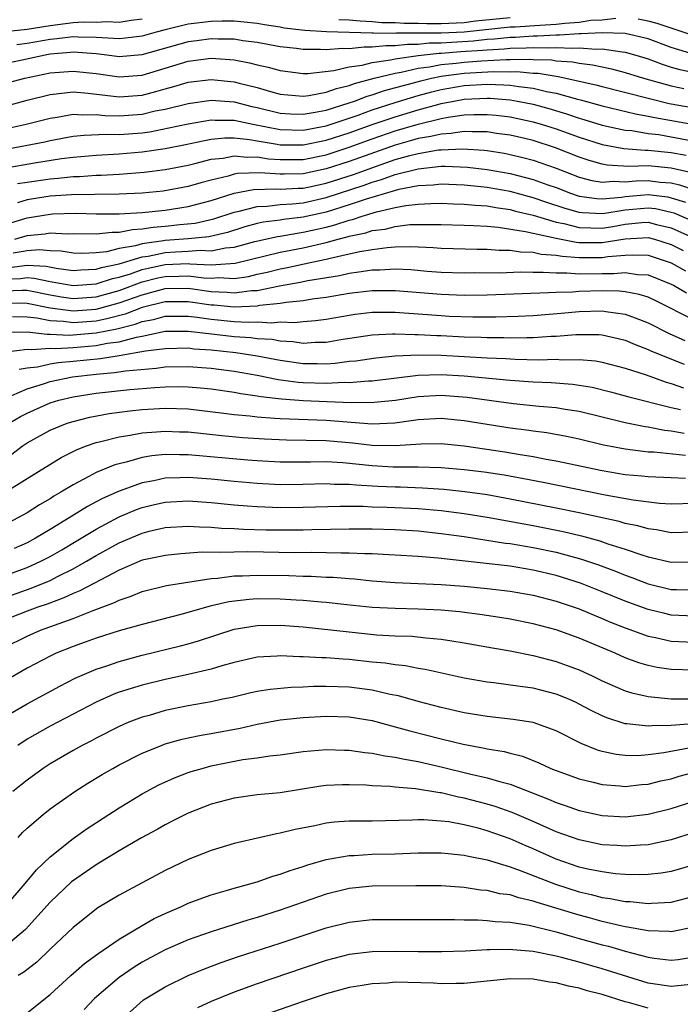
# Model space of a CAD drawing. Units: inches. Extents: x 2508000 to 2511000, y 1494000 to 1497000.
# Drawn here: x 2508796 to 2508854, y 1494422 to 1494508 of the extents above; entities that cross this region are included whole.
import ezdxf

# ---------------------------------------------------------------- set-up
doc = ezdxf.new("R2010")
doc.units = ezdxf.units.IN
doc.header["$MEASUREMENT"] = 0
doc.layers.add('LD25081494_2ft', color=228, linetype='Continuous')

msp = doc.modelspace()

# ---------------------------------------------------------------- linework, layer by layer
at = {"layer": 'LD25081494_2ft'}
for points, elevation in [([(2508793.14, 1494506.86), (2508797, 1494507.258), (2508799, 1494507.583), (2508801, 1494507.833), (2508801.881, 1494507.881), (2508803, 1494507.865), (2508803.916, 1494507.916), (2508805, 1494507.873), (2508806.049, 1494508.049), (2508807, 1494508.159)], 7642), ([(2508848.189, 1494508.189), (2508847, 1494508.046), (2508845.999, 1494507.999), (2508845, 1494507.83), (2508843.759, 1494507.758), (2508843, 1494507.651), (2508841.579, 1494507.579), (2508839.434, 1494507.433), (2508839, 1494507.416), (2508835, 1494507.003), (2508833, 1494506.909), (2508831.089, 1494506.911), (2508829.102, 1494506.899), (2508829, 1494506.886), (2508827.09, 1494506.91), (2508827, 1494506.9), (2508823.034, 1494507.033), (2508821.143, 1494507.143), (2508819.35, 1494507.35), (2508819, 1494507.433), (2508817.623, 1494507.623), (2508817, 1494507.755), (2508815.867, 1494507.867), (2508815, 1494507.939), (2508813.946, 1494507.946), (2508813, 1494507.918), (2508811, 1494507.679), (2508809, 1494507.201), (2508808.23, 1494507), (2508807, 1494506.645), (2508805.539, 1494506.461), (2508805, 1494506.423), (2508803.512, 1494506.488), (2508803, 1494506.543), (2508801.433, 1494506.567), (2508801, 1494506.6), (2508799.592, 1494506.408), (2508799, 1494506.361), (2508797, 1494506.006), (2508796.099, 1494505.901)], 7644), ([(2508824.103, 1494508.103), (2508825, 1494508.077), (2508825.965, 1494507.966), (2508827, 1494507.933), (2508827.847, 1494507.847), (2508829, 1494507.835), (2508829.773, 1494507.774), (2508831, 1494507.775), (2508831.736, 1494507.737), (2508833, 1494507.735), (2508835, 1494507.836), (2508835.973, 1494507.973), (2508839, 1494508.272)], 7642), ([(2508869, 1494508.134), (2508867.964, 1494507.964), (2508867, 1494507.75), (2508865.561, 1494507.561), (2508863, 1494507.124), (2508861, 1494506.663), (2508859, 1494506.334), (2508857.668, 1494506.332), (2508857, 1494506.314), (2508855.386, 1494506.614), (2508855, 1494506.665), (2508851.762, 1494507.762), (2508851, 1494507.956), (2508850.119, 1494508.119)], 7644), ([(2508855, 1494505.061), (2508853, 1494505.667), (2508851, 1494506.416), (2508849, 1494506.876), (2508847, 1494506.951), (2508845.161, 1494506.839), (2508845, 1494506.853), (2508843.274, 1494506.726), (2508843, 1494506.741), (2508841.362, 1494506.638), (2508841, 1494506.647), (2508839.467, 1494506.533), (2508839, 1494506.526), (2508837.625, 1494506.376), (2508837, 1494506.343), (2508835.788, 1494506.212), (2508833.891, 1494506.109), (2508833, 1494506.037), (2508831.961, 1494506.039), (2508831, 1494505.935), (2508830.067, 1494505.933), (2508829, 1494505.803), (2508828.187, 1494505.813), (2508827, 1494505.677), (2508826.297, 1494505.703), (2508825, 1494505.558), (2508824.42, 1494505.58), (2508823, 1494505.453), (2508822.509, 1494505.491), (2508821, 1494505.481), (2508820.429, 1494505.571), (2508819, 1494505.726), (2508817, 1494506.092), (2508815.754, 1494506.246), (2508815, 1494506.373), (2508813.615, 1494506.385), (2508813, 1494506.423), (2508811.754, 1494506.246), (2508811, 1494506.156), (2508806.98, 1494505.02), (2508805, 1494504.864), (2508803.941, 1494505), (2508803, 1494505.1), (2508801, 1494505.245), (2508800.784, 1494505.216), (2508799, 1494505.073), (2508798.579, 1494505), (2508796.558, 1494504.558), (2508794.029, 1494504.029)], 7646), ([(2508795.393, 1494502.608), (2508796.811, 1494503), (2508799, 1494503.45), (2508801, 1494503.616), (2508803, 1494503.4), (2508805, 1494503.123), (2508807, 1494503.268), (2508809, 1494503.852), (2508811, 1494504.472), (2508813, 1494504.737), (2508814.625, 1494504.625), (2508815, 1494504.584), (2508816.337, 1494504.336), (2508817, 1494504.151), (2508817.956, 1494503.956), (2508819, 1494503.649), (2508821, 1494503.401), (2508821.404, 1494503.404), (2508823.652, 1494503.652), (2508825, 1494503.986), (2508826.136, 1494504.136), (2508827, 1494504.368), (2508828.577, 1494504.577), (2508829, 1494504.68), (2508831, 1494504.963), (2508832.834, 1494505.166), (2508833, 1494505.166), (2508834.698, 1494505.302), (2508836.58, 1494505.421), (2508837, 1494505.466), (2508838.458, 1494505.542), (2508839, 1494505.601), (2508840.376, 1494505.624), (2508841, 1494505.671), (2508842.366, 1494505.634), (2508843, 1494505.674), (2508844.401, 1494505.599), (2508845, 1494505.643), (2508846.483, 1494505.517), (2508847, 1494505.548), (2508848.727, 1494505.273), (2508849, 1494505.263), (2508849.93, 1494505), (2508851, 1494504.663), (2508852.206, 1494504.206), (2508853, 1494503.965), (2508853.745, 1494503.744), (2508855, 1494503.483)], 7648), ([(2508795, 1494500.537), (2508797, 1494501.072), (2508799, 1494501.565), (2508800.269, 1494501.731), (2508801, 1494501.794), (2508802.299, 1494501.7), (2508805, 1494501.381), (2508807, 1494501.532), (2508808.176, 1494501.824), (2508809, 1494502.063), (2508809.741, 1494502.258), (2508811, 1494502.64), (2508813, 1494502.888), (2508815, 1494502.69), (2508815.431, 1494502.569), (2508817, 1494502.178), (2508818.171, 1494501.829), (2508819, 1494501.616), (2508821, 1494501.432), (2508821.483, 1494501.483), (2508823, 1494501.772), (2508823.891, 1494502.109), (2508825, 1494502.362), (2508825.456, 1494502.544), (2508827.173, 1494503), (2508829, 1494503.444), (2508829.516, 1494503.516), (2508831, 1494503.854), (2508831.975, 1494503.975), (2508833, 1494504.182), (2508834.304, 1494504.304), (2508835, 1494504.398), (2508836.512, 1494504.512), (2508838.633, 1494504.633), (2508839, 1494504.626), (2508840.658, 1494504.658), (2508841, 1494504.627), (2508842.576, 1494504.576), (2508843, 1494504.506), (2508844.412, 1494504.412), (2508845, 1494504.288), (2508846.163, 1494504.163), (2508847, 1494503.968), (2508847.812, 1494503.812), (2508849, 1494503.496), (2508850.59, 1494503), (2508853, 1494502.326), (2508854.098, 1494502.098)], 7650), ([(2508795.348, 1494498.652), (2508796.905, 1494499), (2508799, 1494499.529), (2508799.612, 1494499.613), (2508801, 1494499.869), (2508801.809, 1494499.809), (2508803, 1494499.846), (2508803.763, 1494499.763), (2508805, 1494499.727), (2508807, 1494499.878), (2508808.143, 1494500.143), (2508809, 1494500.309), (2508811, 1494500.802), (2508813, 1494501.081), (2508815, 1494500.927), (2508816.543, 1494500.543), (2508817, 1494500.447), (2508819, 1494499.964), (2508819.902, 1494499.903), (2508821, 1494499.863), (2508822.028, 1494500.028), (2508823, 1494500.228), (2508825, 1494500.842), (2508825.463, 1494501), (2508826.561, 1494501.439), (2508827, 1494501.555), (2508828.066, 1494501.934), (2508830.595, 1494502.595), (2508831.223, 1494502.777), (2508832.147, 1494503), (2508833, 1494503.173), (2508835, 1494503.436), (2508837.584, 1494503.584), (2508839, 1494503.556), (2508839.567, 1494503.567), (2508841, 1494503.439), (2508841.425, 1494503.425), (2508843, 1494503.165), (2508843.154, 1494503.154), (2508846.432, 1494502.431), (2508847, 1494502.27), (2508851, 1494501.246), (2508852.808, 1494500.808), (2508855, 1494500.43)], 7652), ([(2508795, 1494496.806), (2508796.864, 1494497.136), (2508798.533, 1494497.467), (2508799, 1494497.577), (2508801, 1494497.947), (2508801.949, 1494498.051), (2508803.876, 1494498.124), (2508805, 1494498.092), (2508807, 1494498.252), (2508807.657, 1494498.343), (2508809.332, 1494498.668), (2508811, 1494499.04), (2508813, 1494499.383), (2508813.355, 1494499.355), (2508815, 1494499.351), (2508816.627, 1494499), (2508819, 1494498.523), (2508821, 1494498.471), (2508823, 1494498.853), (2508825.787, 1494499.787), (2508827, 1494500.23), (2508829, 1494500.883), (2508831, 1494501.482), (2508832.191, 1494501.809), (2508833, 1494502.004), (2508835, 1494502.35), (2508837, 1494502.462), (2508838.43, 1494502.43), (2508839, 1494502.384), (2508839.74, 1494502.26), (2508841, 1494502.13), (2508842.159, 1494501.842), (2508843, 1494501.686), (2508844.837, 1494501.163), (2508845.104, 1494501.103), (2508847, 1494500.579), (2508849.891, 1494499.891), (2508851, 1494499.699), (2508851.567, 1494499.567), (2508855, 1494498.956)], 7654), ([(2508795, 1494495.175), (2508797.635, 1494495.635), (2508800, 1494496), (2508801, 1494496.128), (2508803, 1494496.315), (2508805, 1494496.413), (2508807, 1494496.584), (2508809, 1494496.885), (2508810.773, 1494497.227), (2508812.414, 1494497.587), (2508813, 1494497.687), (2508814.19, 1494497.81), (2508815, 1494497.809), (2508816.33, 1494497.67), (2508817, 1494497.543), (2508818.735, 1494497.265), (2508819, 1494497.211), (2508821, 1494497.191), (2508823, 1494497.595), (2508825, 1494498.244), (2508827, 1494498.954), (2508829, 1494499.639), (2508831, 1494500.239), (2508832.716, 1494500.716), (2508833, 1494500.785), (2508834.092, 1494501), (2508835, 1494501.162), (2508837, 1494501.25), (2508837.244, 1494501.244), (2508839, 1494501.104), (2508839.618, 1494501), (2508841, 1494500.725), (2508842.354, 1494500.354), (2508843.893, 1494499.893), (2508845, 1494499.511), (2508845.403, 1494499.403), (2508847, 1494498.922), (2508849, 1494498.483), (2508849.565, 1494498.435), (2508851, 1494498.195), (2508851.912, 1494498.088), (2508853, 1494497.903), (2508855, 1494497.531)], 7656), ([(2508796.171, 1494493.829), (2508797, 1494493.967), (2508799, 1494494.247), (2508799.705, 1494494.295), (2508801, 1494494.445), (2508801.547, 1494494.453), (2508803, 1494494.569), (2508803.428, 1494494.572), (2508805, 1494494.659), (2508807.178, 1494494.822), (2508809, 1494495.057), (2508811, 1494495.445), (2508811.577, 1494495.577), (2508813, 1494495.941), (2508814.055, 1494496.055), (2508815, 1494496.249), (2508816.127, 1494496.127), (2508817, 1494496.156), (2508817.997, 1494495.997), (2508819, 1494495.926), (2508819.92, 1494495.92), (2508821, 1494495.938), (2508823, 1494496.346), (2508825, 1494497.001), (2508827, 1494497.722), (2508829, 1494498.406), (2508831, 1494498.991), (2508833, 1494499.477), (2508833.593, 1494499.593), (2508835, 1494499.8), (2508835.84, 1494499.84), (2508837, 1494499.846), (2508837.775, 1494499.775), (2508839, 1494499.627), (2508841, 1494499.206), (2508841.692, 1494499), (2508843, 1494498.578), (2508845, 1494497.859), (2508847, 1494497.226), (2508848.873, 1494496.873), (2508850.728, 1494496.728), (2508851, 1494496.736), (2508853, 1494496.528), (2508854.289, 1494496.289)], 7658), ([(2508854.78, 1494494.78), (2508853, 1494495.185), (2508851, 1494495.364), (2508849.315, 1494495.315), (2508847.439, 1494495.439), (2508847, 1494495.522), (2508845.852, 1494495.851), (2508845, 1494496.138), (2508842.944, 1494496.944), (2508841, 1494497.564), (2508840.262, 1494497.738), (2508839, 1494498.034), (2508837.805, 1494498.195), (2508837, 1494498.324), (2508835.683, 1494498.317), (2508835, 1494498.363), (2508833.823, 1494498.177), (2508833, 1494498.142), (2508832.086, 1494497.914), (2508831, 1494497.744), (2508830.427, 1494497.573), (2508829, 1494497.184), (2508825, 1494495.76), (2508823, 1494495.106), (2508821, 1494494.689), (2508819.34, 1494494.66), (2508819, 1494494.641), (2508817.233, 1494494.767), (2508815.298, 1494494.702), (2508815, 1494494.646), (2508814.489, 1494494.489), (2508813, 1494494.14), (2508812.096, 1494493.904), (2508811, 1494493.573), (2508808.828, 1494493.172), (2508807, 1494492.986), (2508805, 1494492.901), (2508802.89, 1494492.889), (2508800.859, 1494492.859), (2508799, 1494492.729), (2508797, 1494492.419), (2508796.161, 1494492.161)], 7660), ([(2508795, 1494490.252), (2508797, 1494490.846), (2508799, 1494491.182), (2508799.195, 1494491.195), (2508801.255, 1494491.256), (2508803, 1494491.203), (2508805, 1494491.21), (2508807, 1494491.328), (2508809, 1494491.522), (2508811, 1494491.83), (2508813, 1494492.361), (2508815, 1494492.998), (2508816.685, 1494493.315), (2508818.635, 1494493.365), (2508819, 1494493.339), (2508820.572, 1494493.428), (2508821, 1494493.435), (2508821.55, 1494493.551), (2508823, 1494493.862), (2508825.365, 1494494.635), (2508827.359, 1494495.359), (2508829, 1494495.917), (2508830.281, 1494496.281), (2508831, 1494496.461), (2508832.754, 1494496.754), (2508833, 1494496.779), (2508834.863, 1494496.863), (2508836.735, 1494496.735), (2508837, 1494496.703), (2508838.466, 1494496.466), (2508839, 1494496.363), (2508840.102, 1494496.102), (2508841, 1494495.864), (2508841.65, 1494495.65), (2508843, 1494495.172), (2508845, 1494494.396), (2508846.088, 1494494.088), (2508847, 1494493.944), (2508847.952, 1494494.048), (2508849, 1494493.991), (2508849.923, 1494494.077), (2508851, 1494494.106), (2508852.034, 1494493.966), (2508853, 1494493.886), (2508853.724, 1494493.724), (2508855, 1494493.299)], 7662), ([(2508795.938, 1494489), (2508797, 1494489.311), (2508798.538, 1494489.462), (2508799, 1494489.545), (2508800.523, 1494489.477), (2508801, 1494489.493), (2508803, 1494489.45), (2508804.384, 1494489.616), (2508805, 1494489.617), (2508806.147, 1494489.853), (2508807, 1494489.897), (2508807.949, 1494490.051), (2508809, 1494490.13), (2508810.274, 1494490.273), (2508811.601, 1494490.399), (2508813.237, 1494490.762), (2508815, 1494491.355), (2508815.437, 1494491.437), (2508817, 1494491.85), (2508817.872, 1494491.872), (2508819, 1494492.009), (2508820.071, 1494492.071), (2508821, 1494492.173), (2508823, 1494492.612), (2508826.308, 1494493.693), (2508827, 1494493.949), (2508827.818, 1494494.182), (2508829, 1494494.614), (2508831, 1494495.125), (2508833, 1494495.332), (2508833.348, 1494495.348), (2508835.273, 1494495.273), (2508837, 1494495.065), (2508839, 1494494.704), (2508841, 1494494.197), (2508842.269, 1494493.731), (2508843, 1494493.483), (2508844.249, 1494493), (2508845, 1494492.753), (2508846.526, 1494492.527), (2508847, 1494492.505), (2508848.66, 1494492.66), (2508849, 1494492.719), (2508851, 1494492.891), (2508852.672, 1494492.672), (2508853, 1494492.599), (2508854.228, 1494492.228)], 7664), ([(2508855, 1494490.502), (2508853.248, 1494491.248), (2508853, 1494491.323), (2508851.627, 1494491.627), (2508851, 1494491.709), (2508849, 1494491.529), (2508847.22, 1494491.22), (2508847, 1494491.199), (2508845.278, 1494491.278), (2508845, 1494491.319), (2508843.697, 1494491.697), (2508842.193, 1494492.193), (2508841, 1494492.607), (2508840.681, 1494492.681), (2508839, 1494493.141), (2508837, 1494493.499), (2508836.437, 1494493.563), (2508835, 1494493.704), (2508833, 1494493.784), (2508832.293, 1494493.708), (2508831, 1494493.651), (2508829.325, 1494493.325), (2508829, 1494493.241), (2508828.823, 1494493.177), (2508826.48, 1494492.48), (2508825, 1494491.976), (2508823, 1494491.353), (2508821, 1494490.903), (2508819.291, 1494490.71), (2508819, 1494490.657), (2508817.527, 1494490.473), (2508817, 1494490.353), (2508815.933, 1494490.067), (2508814.41, 1494489.59), (2508812.788, 1494489.212), (2508811, 1494489.025), (2508809, 1494488.883), (2508808.851, 1494488.851), (2508807, 1494488.601), (2508806.428, 1494488.428), (2508805, 1494488.176), (2508803.914, 1494487.914), (2508803, 1494487.815), (2508801.768, 1494487.768), (2508801, 1494487.782), (2508799.953, 1494487.953), (2508799, 1494487.992), (2508798.069, 1494488.069), (2508797, 1494487.982), (2508795.792, 1494487.792)], 7666), ([(2508795.46, 1494486.54), (2508797, 1494486.747), (2508798.648, 1494486.648), (2508799.522, 1494486.478), (2508801, 1494486.286), (2508801.662, 1494486.338), (2508803, 1494486.379), (2508803.469, 1494486.531), (2508805, 1494486.848), (2508807, 1494487.455), (2508807.526, 1494487.526), (2508809, 1494487.842), (2508809.903, 1494487.903), (2508811, 1494487.945), (2508812.034, 1494488.034), (2508813, 1494487.987), (2508814.234, 1494488.234), (2508815, 1494488.298), (2508816.798, 1494488.798), (2508818.756, 1494489.244), (2508819, 1494489.274), (2508820.464, 1494489.536), (2508821, 1494489.597), (2508823, 1494490.052), (2508823.757, 1494490.243), (2508825, 1494490.655), (2508825.285, 1494490.715), (2508826.139, 1494491), (2508827.368, 1494491.368), (2508829, 1494491.745), (2508829.93, 1494491.93), (2508831, 1494492.054), (2508832.109, 1494492.11), (2508833, 1494492.119), (2508834.068, 1494492.068), (2508835, 1494492.046), (2508835.947, 1494491.947), (2508837, 1494491.886), (2508837.747, 1494491.747), (2508839, 1494491.569), (2508839.447, 1494491.447), (2508841, 1494491.082), (2508843, 1494490.478), (2508843.646, 1494490.354), (2508845, 1494490.002), (2508846.004, 1494489.996), (2508847, 1494489.953), (2508847.904, 1494490.096), (2508849, 1494490.299), (2508850.439, 1494490.439), (2508851, 1494490.469), (2508851.721, 1494490.279), (2508853, 1494489.975), (2508855, 1494489.084)], 7668), ([(2508795, 1494485.527), (2508796.423, 1494485.577), (2508797, 1494485.654), (2508797.617, 1494485.617), (2508799, 1494485.327), (2508801, 1494484.962), (2508803, 1494485.104), (2508804.432, 1494485.568), (2508805, 1494485.685), (2508805.989, 1494485.989), (2508807, 1494486.353), (2508807.514, 1494486.486), (2508809, 1494486.802), (2508811, 1494486.872), (2508811.146, 1494486.854), (2508813, 1494486.769), (2508815.093, 1494486.907), (2508819, 1494487.857), (2508821, 1494488.243), (2508823, 1494488.708), (2508824.053, 1494489), (2508824.809, 1494489.191), (2508825, 1494489.254), (2508826.441, 1494489.559), (2508827, 1494489.745), (2508828.116, 1494489.884), (2508829, 1494490.115), (2508830.267, 1494490.267), (2508831, 1494490.287), (2508831.736, 1494490.264), (2508833, 1494490.28), (2508835, 1494490.229), (2508835.798, 1494490.202), (2508837, 1494490.121), (2508837.963, 1494490.037), (2508840.325, 1494489.676), (2508841, 1494489.512), (2508843, 1494489.075), (2508844.732, 1494488.732), (2508845, 1494488.713), (2508847, 1494488.705), (2508849, 1494489.035), (2508851, 1494489.144), (2508851.544, 1494489), (2508853, 1494488.542), (2508854.019, 1494488.018)], 7670), ([(2508795, 1494484.505), (2508796.563, 1494484.562), (2508797, 1494484.555), (2508799, 1494484.167), (2508800, 1494484), (2508801, 1494483.855), (2508803, 1494484), (2508805, 1494484.552), (2508807, 1494485.279), (2508808.367, 1494485.633), (2508809, 1494485.767), (2508810.216, 1494485.784), (2508811, 1494485.814), (2508812.359, 1494485.64), (2508813, 1494485.611), (2508813.656, 1494485.656), (2508815, 1494485.595), (2508816.235, 1494485.765), (2508817, 1494485.946), (2508817.874, 1494486.126), (2508819, 1494486.413), (2508819.499, 1494486.501), (2508821.753, 1494487), (2508823, 1494487.259), (2508823.359, 1494487.359), (2508825, 1494487.713), (2508825.934, 1494487.934), (2508827, 1494488.107), (2508828.286, 1494488.286), (2508829, 1494488.325), (2508830.361, 1494488.361), (2508832.286, 1494488.286), (2508833, 1494488.231), (2508836.134, 1494488.134), (2508837, 1494488.131), (2508838.034, 1494488.034), (2508839, 1494488.03), (2508839.887, 1494487.887), (2508841, 1494487.862), (2508841.701, 1494487.701), (2508843, 1494487.616), (2508843.514, 1494487.513), (2508845, 1494487.406), (2508847, 1494487.411), (2508847.492, 1494487.492), (2508849, 1494487.615), (2508849.653, 1494487.653), (2508851, 1494487.605), (2508853, 1494486.956), (2508854.244, 1494486.244)], 7672), ([(2508795.472, 1494483.472), (2508797, 1494483.445), (2508799, 1494483.038), (2508801, 1494482.766), (2508803, 1494482.915), (2508805, 1494483.458), (2508807, 1494484.171), (2508809, 1494484.701), (2508811, 1494484.729), (2508813, 1494484.444), (2508814.387, 1494484.386), (2508815, 1494484.329), (2508816.53, 1494484.53), (2508817, 1494484.551), (2508818.935, 1494484.935), (2508820.748, 1494485.252), (2508821.394, 1494485.394), (2508824.146, 1494485.854), (2508825, 1494486.056), (2508825.849, 1494486.151), (2508827, 1494486.347), (2508827.652, 1494486.348), (2508829, 1494486.421), (2508830.356, 1494486.356), (2508831.773, 1494486.227), (2508833, 1494486.137), (2508835, 1494486.073), (2508835.911, 1494486.089), (2508838.081, 1494486.081), (2508839.852, 1494486.148), (2508841, 1494486.12), (2508841.856, 1494486.144), (2508843, 1494486.061), (2508843.922, 1494486.078), (2508845, 1494485.991), (2508847, 1494486.014), (2508847.998, 1494486.002), (2508849, 1494486.094), (2508850.068, 1494485.932), (2508851, 1494485.893), (2508853, 1494485.1), (2508853.194, 1494485), (2508854.325, 1494484.325)], 7674), ([(2508855, 1494481.948), (2508851.647, 1494483.647), (2508851, 1494483.946), (2508850.204, 1494484.204), (2508849, 1494484.417), (2508848.474, 1494484.474), (2508847, 1494484.495), (2508845, 1494484.448), (2508844.401, 1494484.401), (2508843, 1494484.373), (2508842.324, 1494484.324), (2508837, 1494484.131), (2508835, 1494484.111), (2508833, 1494484.178), (2508829, 1494484.519), (2508827, 1494484.521), (2508825, 1494484.287), (2508823, 1494483.941), (2508821.788, 1494483.788), (2508821, 1494483.646), (2508819.506, 1494483.507), (2508819, 1494483.414), (2508817.234, 1494483.234), (2508817, 1494483.187), (2508815, 1494483.09), (2508813.255, 1494483.255), (2508813, 1494483.265), (2508811, 1494483.558), (2508809, 1494483.543), (2508807, 1494483.052), (2508805.511, 1494482.489), (2508803.935, 1494482.065), (2508803, 1494481.885), (2508801, 1494481.734), (2508800.152, 1494481.847), (2508799, 1494481.906), (2508797.857, 1494482.143), (2508797, 1494482.233), (2508795.741, 1494482.259)], 7676), ([(2508795, 1494480.919), (2508797, 1494480.945), (2508798.733, 1494480.733), (2508799, 1494480.754), (2508800.663, 1494480.663), (2508803, 1494480.845), (2508804.799, 1494481.2), (2508806.391, 1494481.609), (2508807, 1494481.841), (2508807.979, 1494482.021), (2508809, 1494482.304), (2508811, 1494482.315), (2508811.771, 1494482.23), (2508813, 1494482.038), (2508815, 1494481.843), (2508816.225, 1494481.775), (2508817, 1494481.809), (2508818.261, 1494481.739), (2508819, 1494481.819), (2508820.236, 1494481.764), (2508821, 1494481.843), (2508822.083, 1494481.917), (2508823, 1494482.045), (2508825, 1494482.405), (2508825.519, 1494482.481), (2508827, 1494482.657), (2508827.332, 1494482.668), (2508829, 1494482.656), (2508829.359, 1494482.64), (2508831, 1494482.503), (2508833, 1494482.355), (2508833.679, 1494482.321), (2508835.749, 1494482.251), (2508837.747, 1494482.253), (2508839.69, 1494482.309), (2508841, 1494482.377), (2508843.437, 1494482.562), (2508845, 1494482.703), (2508847, 1494482.757), (2508847.3, 1494482.7), (2508849, 1494482.481), (2508849.85, 1494482.15), (2508851, 1494481.738), (2508852.811, 1494480.811), (2508854.189, 1494480.189)], 7678), ([(2508795.21, 1494479.21), (2508797, 1494479.448), (2508797.399, 1494479.399), (2508799, 1494479.523), (2508799.496, 1494479.496), (2508801, 1494479.592), (2508803, 1494479.757), (2508803.95, 1494479.95), (2508805, 1494480.085), (2508806.495, 1494480.494), (2508807, 1494480.581), (2508809, 1494480.992), (2508811, 1494481.009), (2508812.787, 1494480.786), (2508815, 1494480.55), (2508816.46, 1494480.46), (2508817, 1494480.379), (2508818.299, 1494480.3), (2508819, 1494480.163), (2508820.111, 1494480.112), (2508821, 1494479.973), (2508822.044, 1494480.044), (2508823, 1494480.052), (2508824.283, 1494480.283), (2508827, 1494480.697), (2508828.759, 1494480.759), (2508829, 1494480.782), (2508830.706, 1494480.705), (2508831, 1494480.717), (2508832.621, 1494480.621), (2508833, 1494480.615), (2508835, 1494480.517), (2508836.477, 1494480.477), (2508837, 1494480.446), (2508838.441, 1494480.441), (2508839, 1494480.416), (2508840.456, 1494480.456), (2508841, 1494480.448), (2508842.556, 1494480.556), (2508843, 1494480.566), (2508844.708, 1494480.708), (2508846.701, 1494480.701), (2508847, 1494480.674), (2508848.375, 1494480.376), (2508849, 1494480.218), (2508849.852, 1494479.852), (2508851, 1494479.423), (2508851.279, 1494479.279), (2508854.127, 1494478.127)], 7680), ([(2508796.301, 1494477.699), (2508797, 1494477.805), (2508797.902, 1494477.902), (2508799, 1494478.16), (2508799.713, 1494478.287), (2508801, 1494478.387), (2508803.374, 1494478.626), (2508805, 1494478.874), (2508807.28, 1494479.28), (2508809, 1494479.508), (2508811, 1494479.542), (2508811.482, 1494479.481), (2508813, 1494479.381), (2508815.153, 1494479.153), (2508817, 1494478.861), (2508819, 1494478.473), (2508821, 1494478.194), (2508822.202, 1494478.202), (2508823, 1494478.178), (2508823.782, 1494478.218), (2508825, 1494478.385), (2508825.563, 1494478.437), (2508827.303, 1494478.697), (2508829, 1494478.859), (2508831.051, 1494478.949), (2508833, 1494478.919), (2508837, 1494478.689), (2508838.62, 1494478.62), (2508839.436, 1494478.564), (2508841.475, 1494478.525), (2508843, 1494478.557), (2508843.48, 1494478.519), (2508845, 1494478.539), (2508846.416, 1494478.416), (2508847, 1494478.307), (2508849, 1494477.787), (2508850.804, 1494477.196), (2508852.563, 1494476.563), (2508853, 1494476.445), (2508854.075, 1494476.074)], 7682), ([(2508795, 1494475.111), (2508797, 1494475.985), (2508798.426, 1494476.426), (2508799, 1494476.625), (2508800.953, 1494477.047), (2508803, 1494477.272), (2508804.6, 1494477.4), (2508805.561, 1494477.561), (2508808.215, 1494477.785), (2508809, 1494477.903), (2508811, 1494477.938), (2508813, 1494477.787), (2508815, 1494477.523), (2508817, 1494477.176), (2508818.814, 1494476.814), (2508820.576, 1494476.576), (2508821, 1494476.545), (2508823, 1494476.485), (2508824.559, 1494476.558), (2508825, 1494476.545), (2508826.687, 1494476.687), (2508827, 1494476.687), (2508831, 1494477.167), (2508833, 1494477.222), (2508835, 1494477.111), (2508839, 1494476.742), (2508841, 1494476.613), (2508842.554, 1494476.554), (2508844.407, 1494476.407), (2508845, 1494476.321), (2508846.126, 1494476.126), (2508847.729, 1494475.73), (2508849, 1494475.395), (2508849.3, 1494475.3), (2508853, 1494474.355), (2508853.798, 1494474.202)], 7684), ([(2508795.437, 1494473), (2508796.417, 1494473.583), (2508797, 1494473.888), (2508799, 1494474.762), (2508799.762, 1494475), (2508801, 1494475.303), (2508803, 1494475.622), (2508805.927, 1494475.927), (2508808.114, 1494476.115), (2508809, 1494476.166), (2508810.183, 1494476.183), (2508811, 1494476.165), (2508812.079, 1494476.079), (2508813, 1494475.979), (2508815, 1494475.688), (2508815.574, 1494475.574), (2508817, 1494475.385), (2508817.319, 1494475.319), (2508819.111, 1494475.111), (2508821, 1494474.971), (2508825.185, 1494474.815), (2508827.178, 1494474.822), (2508829.017, 1494475.017), (2508831, 1494475.322), (2508833, 1494475.426), (2508835.259, 1494475.259), (2508839.278, 1494474.722), (2508841.503, 1494474.497), (2508843, 1494474.374), (2508843.763, 1494474.237), (2508845, 1494474.046), (2508849, 1494473.067), (2508850.715, 1494472.715), (2508851, 1494472.68), (2508852.402, 1494472.402), (2508853, 1494472.344), (2508854.133, 1494472.134)], 7686), ([(2508795.682, 1494470.318), (2508796.578, 1494471), (2508797, 1494471.289), (2508799, 1494472.394), (2508800.492, 1494473), (2508801, 1494473.165), (2508802.465, 1494473.535), (2508804.146, 1494473.854), (2508805.921, 1494474.079), (2508807, 1494474.18), (2508809, 1494474.3), (2508811, 1494474.24), (2508814.115, 1494473.885), (2508815, 1494473.76), (2508816.364, 1494473.636), (2508817, 1494473.55), (2508818.548, 1494473.451), (2508819, 1494473.398), (2508823, 1494473.262), (2508827, 1494472.959), (2508828.958, 1494473.042), (2508831, 1494473.328), (2508833, 1494473.43), (2508835, 1494473.238), (2508839, 1494472.595), (2508840.421, 1494472.421), (2508841, 1494472.326), (2508842.191, 1494472.191), (2508843.887, 1494471.887), (2508845, 1494471.646), (2508847.119, 1494471.119), (2508847.731, 1494471), (2508849, 1494470.762), (2508850.564, 1494470.564), (2508851, 1494470.527), (2508851.494, 1494470.507), (2508854.228, 1494470.228)], 7688), ([(2508795, 1494466.948), (2508797, 1494468.21), (2508799.966, 1494470.034), (2508801.302, 1494470.698), (2508802.09, 1494471), (2508803, 1494471.319), (2508803.404, 1494471.405), (2508805, 1494471.827), (2508805.969, 1494471.969), (2508807, 1494472.167), (2508808.243, 1494472.243), (2508809, 1494472.315), (2508810.259, 1494472.259), (2508811, 1494472.242), (2508813.931, 1494471.931), (2508815.766, 1494471.766), (2508817.631, 1494471.631), (2508819.545, 1494471.545), (2508823, 1494471.507), (2508825.308, 1494471.308), (2508827, 1494471.096), (2508829, 1494471.054), (2508831.215, 1494471.215), (2508833, 1494471.239), (2508835, 1494471.035), (2508838.515, 1494470.515), (2508839.697, 1494470.303), (2508841, 1494470.101), (2508842.115, 1494469.885), (2508843, 1494469.744), (2508847, 1494468.88), (2508849, 1494468.551), (2508850.429, 1494468.429), (2508851, 1494468.361), (2508853, 1494468.27), (2508854.232, 1494468.232)], 7690), ([(2508855, 1494466.024), (2508853, 1494465.966), (2508851.976, 1494466.024), (2508849.7, 1494466.3), (2508847.261, 1494466.739), (2508841.851, 1494467.851), (2508840.174, 1494468.174), (2508838.477, 1494468.477), (2508836.747, 1494468.746), (2508835, 1494468.96), (2508833, 1494469.134), (2508831, 1494469.189), (2508828.813, 1494469.187), (2508827, 1494469.288), (2508824.436, 1494469.564), (2508823, 1494469.65), (2508821.623, 1494469.622), (2508819, 1494469.625), (2508817, 1494469.737), (2508816.201, 1494469.799), (2508811, 1494470.257), (2508810.242, 1494470.242), (2508809, 1494470.269), (2508807.84, 1494470.159), (2508807, 1494470.008), (2508805.616, 1494469.616), (2508805, 1494469.483), (2508804.624, 1494469.376), (2508803, 1494468.718), (2508802.358, 1494468.358), (2508801, 1494467.654), (2508799.935, 1494467), (2508799.336, 1494466.664), (2508799, 1494466.439), (2508798.084, 1494465.916), (2508797, 1494465.22), (2508796.627, 1494465), (2508795, 1494464.132)], 7692), ([(2508855, 1494463.541), (2508853, 1494463.465), (2508851.721, 1494463.721), (2508851, 1494463.81), (2508850.083, 1494464.083), (2508849, 1494464.292), (2508848.454, 1494464.454), (2508845, 1494465.212), (2508843, 1494465.628), (2508839, 1494466.409), (2508837, 1494466.766), (2508835.041, 1494467.041), (2508833.227, 1494467.227), (2508831.36, 1494467.36), (2508829.435, 1494467.435), (2508829, 1494467.437), (2508827.503, 1494467.503), (2508825.606, 1494467.606), (2508825, 1494467.673), (2508823.687, 1494467.687), (2508823, 1494467.729), (2508821, 1494467.663), (2508819, 1494467.645), (2508817, 1494467.751), (2508815, 1494467.933), (2508813, 1494468.14), (2508811, 1494468.294), (2508810.257, 1494468.257), (2508809, 1494468.232), (2508808.006, 1494468.006), (2508807, 1494467.827), (2508805, 1494467.109), (2508803.54, 1494466.46), (2508803, 1494466.16), (2508802.237, 1494465.763), (2508801.046, 1494465), (2508799, 1494463.761), (2508797.731, 1494463), (2508797, 1494462.614), (2508795.886, 1494462.114)], 7694), ([(2508795, 1494459.725), (2508797, 1494460.462), (2508798.2, 1494461), (2508799, 1494461.418), (2508800.004, 1494461.997), (2508801.262, 1494462.738), (2508803, 1494463.791), (2508805, 1494464.853), (2508806.513, 1494465.487), (2508807, 1494465.664), (2508808.072, 1494465.928), (2508809, 1494466.151), (2508811, 1494466.264), (2508813, 1494466.117), (2508815, 1494465.91), (2508816.17, 1494465.829), (2508817, 1494465.753), (2508819, 1494465.677), (2508821, 1494465.695), (2508824.202, 1494465.798), (2508826.215, 1494465.785), (2508827, 1494465.741), (2508828.286, 1494465.714), (2508831, 1494465.582), (2508833, 1494465.402), (2508835, 1494465.148), (2508837, 1494464.824), (2508841, 1494464.101), (2508843.587, 1494463.587), (2508845.2, 1494463.2), (2508846.774, 1494462.774), (2508847.47, 1494462.53), (2508849, 1494462.06), (2508850.442, 1494461.558), (2508851, 1494461.389), (2508853, 1494460.924), (2508855, 1494460.965)], 7696), ([(2508794.384, 1494457.616), (2508797.339, 1494458.66), (2508799, 1494459.342), (2508799.712, 1494459.711), (2508801, 1494460.342), (2508802.177, 1494461), (2508803, 1494461.489), (2508805, 1494462.609), (2508807, 1494463.452), (2508807.606, 1494463.606), (2508809, 1494463.922), (2508811, 1494464.056), (2508811.989, 1494463.989), (2508813, 1494463.979), (2508813.892, 1494463.892), (2508815, 1494463.859), (2508815.803, 1494463.803), (2508817.745, 1494463.745), (2508819, 1494463.724), (2508821, 1494463.728), (2508821.755, 1494463.755), (2508825, 1494463.817), (2508827, 1494463.814), (2508829, 1494463.765), (2508831, 1494463.638), (2508833, 1494463.422), (2508835, 1494463.143), (2508838.581, 1494462.581), (2508839, 1494462.535), (2508841, 1494462.203), (2508843, 1494461.783), (2508845.186, 1494461.186), (2508846.677, 1494460.677), (2508848.14, 1494460.14), (2508849, 1494459.785), (2508849.584, 1494459.584), (2508851, 1494459.042), (2508853, 1494458.56), (2508853.461, 1494458.538), (2508855, 1494458.515)], 7698), ([(2508855, 1494456.231), (2508853, 1494456.323), (2508852.446, 1494456.446), (2508851, 1494456.811), (2508849, 1494457.537), (2508847, 1494458.348), (2508845.097, 1494459.097), (2508843, 1494459.759), (2508841, 1494460.235), (2508839, 1494460.562), (2508832.734, 1494461.266), (2508831, 1494461.409), (2508829, 1494461.541), (2508828.442, 1494461.558), (2508827, 1494461.647), (2508826.353, 1494461.647), (2508825, 1494461.715), (2508824.298, 1494461.702), (2508821.755, 1494461.756), (2508820.256, 1494461.743), (2508816.186, 1494461.814), (2508815, 1494461.805), (2508813.75, 1494461.749), (2508812.219, 1494461.781), (2508810.355, 1494461.645), (2508809, 1494461.516), (2508808.584, 1494461.416), (2508807, 1494461.088), (2508805, 1494460.221), (2508803.396, 1494459.396), (2508801.581, 1494458.419), (2508801, 1494458.196), (2508800.191, 1494457.809), (2508798.734, 1494457.266), (2508797.94, 1494457), (2508797, 1494456.652), (2508795, 1494455.869)], 7700), ([(2508795, 1494453.513), (2508797, 1494454.49), (2508798.177, 1494455), (2508801, 1494456.023), (2508802.728, 1494456.728), (2508804.59, 1494457.41), (2508805, 1494457.632), (2508806.046, 1494457.953), (2508807, 1494458.363), (2508809.109, 1494458.89), (2508813, 1494459.514), (2508813.54, 1494459.54), (2508815, 1494459.726), (2508815.732, 1494459.732), (2508817, 1494459.795), (2508819.759, 1494459.759), (2508821, 1494459.71), (2508821.701, 1494459.701), (2508823, 1494459.625), (2508823.608, 1494459.608), (2508825, 1494459.49), (2508825.465, 1494459.466), (2508827, 1494459.31), (2508829, 1494459.159), (2508833, 1494458.993), (2508835, 1494458.831), (2508837, 1494458.636), (2508839, 1494458.41), (2508841, 1494458.05), (2508843, 1494457.528), (2508845, 1494456.857), (2508846.303, 1494456.303), (2508847, 1494456.033), (2508847.721, 1494455.721), (2508849, 1494455.214), (2508851, 1494454.491), (2508851.632, 1494454.368), (2508853, 1494454.047), (2508855, 1494453.97)], 7702), ([(2508855, 1494451.542), (2508853, 1494451.588), (2508851.772, 1494451.773), (2508851, 1494451.935), (2508850.174, 1494452.174), (2508849, 1494452.605), (2508848.118, 1494453), (2508845, 1494454.326), (2508843, 1494455.035), (2508841, 1494455.557), (2508839, 1494455.959), (2508838.108, 1494456.108), (2508836.365, 1494456.365), (2508834.595, 1494456.595), (2508833, 1494456.756), (2508831, 1494456.845), (2508829, 1494456.883), (2508827, 1494456.995), (2508824.784, 1494457.216), (2508823, 1494457.415), (2508822.558, 1494457.442), (2508821, 1494457.594), (2508820.381, 1494457.619), (2508819, 1494457.715), (2508817, 1494457.726), (2508816.31, 1494457.69), (2508814.529, 1494457.471), (2508812.91, 1494457.09), (2508810.36, 1494456.36), (2508807, 1494455.503), (2508805, 1494454.944), (2508803, 1494454.316), (2508802.043, 1494453.957), (2508801, 1494453.59), (2508799.523, 1494453), (2508799, 1494452.755), (2508797, 1494451.699), (2508795, 1494450.547)], 7704), ([(2508795, 1494447.453), (2508797, 1494448.613), (2508799.848, 1494450.152), (2508801.175, 1494450.825), (2508803, 1494451.621), (2508803.916, 1494451.916), (2508805, 1494452.3), (2508807, 1494452.832), (2508810.345, 1494453.655), (2508811, 1494453.835), (2508811.906, 1494454.094), (2508815, 1494455.089), (2508817, 1494455.431), (2508819, 1494455.458), (2508821, 1494455.299), (2508825, 1494454.855), (2508827.383, 1494454.617), (2508829, 1494454.526), (2508830.481, 1494454.481), (2508831.652, 1494454.348), (2508833, 1494454.239), (2508833.924, 1494454.076), (2508835, 1494453.91), (2508837.462, 1494453.462), (2508839, 1494453.201), (2508841, 1494452.814), (2508843, 1494452.297), (2508843.953, 1494451.952), (2508845, 1494451.55), (2508846.182, 1494451), (2508847, 1494450.599), (2508849, 1494449.736), (2508849.56, 1494449.56), (2508851, 1494449.241), (2508853, 1494449.045), (2508855, 1494449.053)], 7706), ([(2508854.858, 1494446.858), (2508853, 1494446.725), (2508851.3, 1494446.7), (2508851, 1494446.659), (2508849.131, 1494446.869), (2508849, 1494446.87), (2508847.393, 1494447.392), (2508847, 1494447.562), (2508846.03, 1494448.03), (2508845, 1494448.587), (2508844.719, 1494448.719), (2508844.104, 1494449), (2508843, 1494449.456), (2508841, 1494449.959), (2508839.875, 1494450.125), (2508837.581, 1494450.419), (2508837, 1494450.477), (2508835, 1494450.835), (2508831.596, 1494451.596), (2508831, 1494451.678), (2508829.901, 1494451.902), (2508829, 1494451.984), (2508828.134, 1494452.134), (2508827, 1494452.242), (2508825, 1494452.463), (2508824.484, 1494452.484), (2508823, 1494452.612), (2508822.608, 1494452.608), (2508821, 1494452.706), (2508820.697, 1494452.698), (2508819, 1494452.772), (2508818.747, 1494452.747), (2508817, 1494452.656), (2508815, 1494452.209), (2508813.916, 1494451.915), (2508813, 1494451.632), (2508811, 1494451.15), (2508809, 1494450.716), (2508807, 1494450.23), (2508806.046, 1494449.954), (2508805, 1494449.617), (2508804.55, 1494449.45), (2508803, 1494448.755), (2508799, 1494446.678), (2508797, 1494445.526), (2508796.189, 1494445)], 7708), ([(2508855.785, 1494445), (2508852.35, 1494444.35), (2508851, 1494444.165), (2508850.1, 1494444.099), (2508849, 1494444.107), (2508848.196, 1494444.196), (2508847, 1494444.463), (2508846.583, 1494444.583), (2508845.16, 1494445.16), (2508843, 1494446.25), (2508841, 1494446.974), (2508839.26, 1494447.26), (2508837, 1494447.508), (2508835, 1494447.825), (2508833, 1494448.283), (2508831, 1494448.813), (2508829.295, 1494449.295), (2508828.574, 1494449.426), (2508827, 1494449.786), (2508825, 1494450.05), (2508823, 1494450.118), (2508821.894, 1494450.106), (2508821, 1494450.062), (2508819.966, 1494450.034), (2508818.132, 1494449.868), (2508817, 1494449.679), (2508816.441, 1494449.559), (2508814.831, 1494449.169), (2508814.025, 1494449), (2508813, 1494448.79), (2508811, 1494448.445), (2508809, 1494448.018), (2508807.604, 1494447.604), (2508807, 1494447.44), (2508805.835, 1494447), (2508805, 1494446.646), (2508803, 1494445.623), (2508802.598, 1494445.402), (2508801.794, 1494445), (2508801, 1494444.565), (2508799, 1494443.398), (2508798.402, 1494443), (2508797, 1494441.969), (2508795.755, 1494441)], 7710), ([(2508796.229, 1494437), (2508796.586, 1494437.414), (2508797, 1494437.806), (2508798.395, 1494439), (2508799, 1494439.472), (2508801.141, 1494441), (2508802.283, 1494441.717), (2508803.533, 1494442.467), (2508804.455, 1494443), (2508805, 1494443.295), (2508807, 1494444.309), (2508808.675, 1494445), (2508809, 1494445.118), (2508810.472, 1494445.528), (2508811, 1494445.65), (2508812.122, 1494445.878), (2508813, 1494446.02), (2508815.512, 1494446.488), (2508817, 1494446.834), (2508819, 1494447.207), (2508821, 1494447.429), (2508823, 1494447.548), (2508825, 1494447.484), (2508827, 1494447.146), (2508829, 1494446.619), (2508830.26, 1494446.26), (2508833, 1494445.556), (2508834.898, 1494445.101), (2508836.767, 1494444.767), (2508837, 1494444.707), (2508838.465, 1494444.465), (2508839, 1494444.314), (2508840.053, 1494444.053), (2508841.49, 1494443.49), (2508842.534, 1494443), (2508843, 1494442.815), (2508845, 1494442.086), (2508846.202, 1494441.798), (2508847, 1494441.586), (2508848.521, 1494441.478), (2508849, 1494441.426), (2508850.408, 1494441.592), (2508851, 1494441.636), (2508852.095, 1494441.905), (2508853, 1494442.099), (2508853.691, 1494442.308), (2508856.22, 1494443)], 7712), ([(2508795.069, 1494430.932), (2508796.825, 1494433), (2508797.809, 1494434.191), (2508799, 1494435.317), (2508801, 1494436.892), (2508802.222, 1494437.778), (2508805, 1494439.577), (2508807, 1494440.783), (2508808.447, 1494441.553), (2508809.819, 1494442.181), (2508811, 1494442.628), (2508811.275, 1494442.724), (2508812.207, 1494443), (2508813, 1494443.209), (2508815.756, 1494443.756), (2508817, 1494443.924), (2508818.095, 1494444.095), (2508819, 1494444.186), (2508821, 1494444.46), (2508823, 1494444.638), (2508824.579, 1494444.579), (2508825, 1494444.579), (2508826.369, 1494444.369), (2508827, 1494444.321), (2508828.086, 1494444.086), (2508829, 1494443.983), (2508829.793, 1494443.793), (2508831, 1494443.592), (2508833.107, 1494443.107), (2508835.469, 1494442.531), (2508837, 1494442.183), (2508838.184, 1494441.816), (2508839, 1494441.612), (2508842.333, 1494440.333), (2508843, 1494440.037), (2508843.782, 1494439.782), (2508845, 1494439.346), (2508847, 1494438.903), (2508849, 1494438.791), (2508851, 1494439.021), (2508853, 1494439.516), (2508855, 1494440.157)], 7714), ([(2508855, 1494437.42), (2508853, 1494436.781), (2508851, 1494436.358), (2508850.333, 1494436.333), (2508849, 1494436.222), (2508848.284, 1494436.284), (2508847, 1494436.36), (2508845, 1494436.777), (2508843, 1494437.494), (2508841, 1494438.377), (2508839.163, 1494439.163), (2508837.688, 1494439.687), (2508837, 1494439.891), (2508835, 1494440.418), (2508834.502, 1494440.502), (2508833, 1494440.865), (2508832.873, 1494440.873), (2508830.771, 1494441.229), (2508829, 1494441.375), (2508828.575, 1494441.425), (2508827, 1494441.485), (2508826.473, 1494441.527), (2508825, 1494441.571), (2508824.43, 1494441.57), (2508823, 1494441.508), (2508822.544, 1494441.455), (2508819, 1494440.884), (2508817, 1494440.685), (2508815, 1494440.411), (2508813, 1494439.88), (2508811, 1494439.107), (2508810.777, 1494439), (2508809.605, 1494438.395), (2508809, 1494438.101), (2508808.302, 1494437.698), (2508806.955, 1494436.955), (2508805, 1494435.819), (2508803.245, 1494434.755), (2508803, 1494434.623), (2508800.867, 1494433.133), (2508799, 1494431.37), (2508796.867, 1494429), (2508795, 1494427.433)], 7716), ([(2508855, 1494434.62), (2508853, 1494434.038), (2508852.116, 1494433.884), (2508851, 1494433.762), (2508850.265, 1494433.735), (2508849, 1494433.766), (2508848.163, 1494433.837), (2508847, 1494433.99), (2508845.753, 1494434.247), (2508845, 1494434.424), (2508843, 1494435.098), (2508841, 1494435.989), (2508840.284, 1494436.284), (2508839, 1494436.87), (2508837, 1494437.576), (2508836.203, 1494437.797), (2508835, 1494438.088), (2508833.662, 1494438.338), (2508833, 1494438.42), (2508831.479, 1494438.521), (2508831, 1494438.52), (2508830.489, 1494438.489), (2508827, 1494438.417), (2508825.58, 1494438.42), (2508825, 1494438.406), (2508823.685, 1494438.315), (2508823, 1494438.229), (2508822.005, 1494438.005), (2508820.315, 1494437.685), (2508819, 1494437.353), (2508818.69, 1494437.31), (2508817.282, 1494437), (2508815, 1494436.469), (2508813, 1494435.866), (2508811, 1494435.081), (2508809, 1494434.112), (2508805, 1494431.971), (2508803.137, 1494430.863), (2508801, 1494429.175), (2508799, 1494427.269), (2508797.852, 1494426.148), (2508796.727, 1494425.273), (2508796.231, 1494425)], 7718), ([(2508797, 1494421.754), (2508799, 1494423.331), (2508800.804, 1494425), (2508801.978, 1494426.022), (2508803.134, 1494426.866), (2508805, 1494428.149), (2508807, 1494429.343), (2508808.058, 1494429.942), (2508809, 1494430.394), (2508810.411, 1494431), (2508811, 1494431.276), (2508813, 1494432.01), (2508814.407, 1494432.408), (2508815, 1494432.593), (2508817, 1494433.149), (2508818.373, 1494433.627), (2508819, 1494433.792), (2508819.873, 1494434.127), (2508821, 1494434.465), (2508821.394, 1494434.606), (2508823, 1494435.063), (2508825, 1494435.423), (2508825.433, 1494435.433), (2508827, 1494435.531), (2508829, 1494435.573), (2508831, 1494435.657), (2508833, 1494435.667), (2508833.589, 1494435.589), (2508835, 1494435.462), (2508835.365, 1494435.365), (2508837, 1494435.05), (2508839, 1494434.432), (2508839.867, 1494434.133), (2508842.933, 1494432.933), (2508845, 1494432.274), (2508846.044, 1494432.044), (2508847, 1494431.784), (2508847.698, 1494431.698), (2508849, 1494431.432), (2508849.422, 1494431.422), (2508851, 1494431.26), (2508851.291, 1494431.291), (2508853, 1494431.373), (2508855, 1494431.893)], 7720), ([(2508855, 1494429.204), (2508853, 1494428.793), (2508852.815, 1494428.815), (2508851, 1494428.869), (2508849.205, 1494429.205), (2508849, 1494429.223), (2508848.723, 1494429.277), (2508847, 1494429.698), (2508845.985, 1494429.985), (2508845, 1494430.236), (2508841.337, 1494431.337), (2508841, 1494431.464), (2508839.742, 1494431.742), (2508839, 1494431.994), (2508838.105, 1494432.104), (2508837, 1494432.37), (2508836.413, 1494432.413), (2508835, 1494432.632), (2508833, 1494432.778), (2508830.793, 1494432.793), (2508827, 1494432.749), (2508825, 1494432.541), (2508823, 1494432.052), (2508821, 1494431.368), (2508819, 1494430.66), (2508817, 1494430.028), (2508816.197, 1494429.803), (2508813, 1494428.798), (2508811, 1494428.088), (2508809, 1494427.224), (2508808.577, 1494427), (2508807, 1494426.147), (2508806.292, 1494425.708), (2508805, 1494424.807), (2508802.864, 1494423), (2508801.959, 1494422.041)], 7722), ([(2508805.034, 1494421), (2508807.127, 1494422.872), (2508809, 1494424.014), (2508811, 1494424.998), (2508812.416, 1494425.584), (2508813.868, 1494426.132), (2508815.364, 1494426.636), (2508819, 1494427.79), (2508821, 1494428.476), (2508823, 1494429.14), (2508825, 1494429.634), (2508827, 1494429.851), (2508829, 1494429.867), (2508834.146, 1494429.854), (2508835, 1494429.817), (2508836.178, 1494429.822), (2508837, 1494429.764), (2508837.675, 1494429.675), (2508839, 1494429.621), (2508840.643, 1494429.357), (2508843, 1494428.776), (2508844.376, 1494428.376), (2508845, 1494428.221), (2508847, 1494427.662), (2508847.533, 1494427.533), (2508849, 1494427.095), (2508851, 1494426.575), (2508851.504, 1494426.496), (2508853, 1494426.324), (2508853.606, 1494426.394), (2508855, 1494426.602)], 7724), ([(2508855, 1494424.231), (2508853, 1494424.027), (2508851, 1494424.33), (2508847, 1494425.578), (2508845, 1494426.144), (2508843.444, 1494426.556), (2508843, 1494426.66), (2508841, 1494427.069), (2508839.222, 1494427.222), (2508839, 1494427.258), (2508837.215, 1494427.215), (2508837, 1494427.224), (2508835.114, 1494427.114), (2508833.052, 1494427.052), (2508831, 1494427.044), (2508829, 1494427.071), (2508827, 1494427.045), (2508825, 1494426.806), (2508823, 1494426.295), (2508821, 1494425.629), (2508817, 1494424.263), (2508815, 1494423.552), (2508813, 1494422.721), (2508811.826, 1494422.174)], 7726), ([(2508851, 1494422.15), (2508849.378, 1494422.622), (2508849, 1494422.716), (2508847, 1494423.344), (2508845.673, 1494423.673), (2508845, 1494423.882), (2508844.063, 1494424.063), (2508843, 1494424.346), (2508842.417, 1494424.417), (2508841, 1494424.66), (2508839, 1494424.693), (2508835, 1494424.294), (2508834.305, 1494424.305), (2508833, 1494424.28), (2508832.325, 1494424.325), (2508829, 1494424.403), (2508828.338, 1494424.338), (2508827, 1494424.282), (2508826.114, 1494424.114), (2508825, 1494423.936), (2508823, 1494423.402), (2508821, 1494422.744), (2508817, 1494421.338)], 7728)]:
    msp.add_lwpolyline(points, dxfattribs=dict(at, elevation=elevation))

doc.saveas('drawing.dxf')
